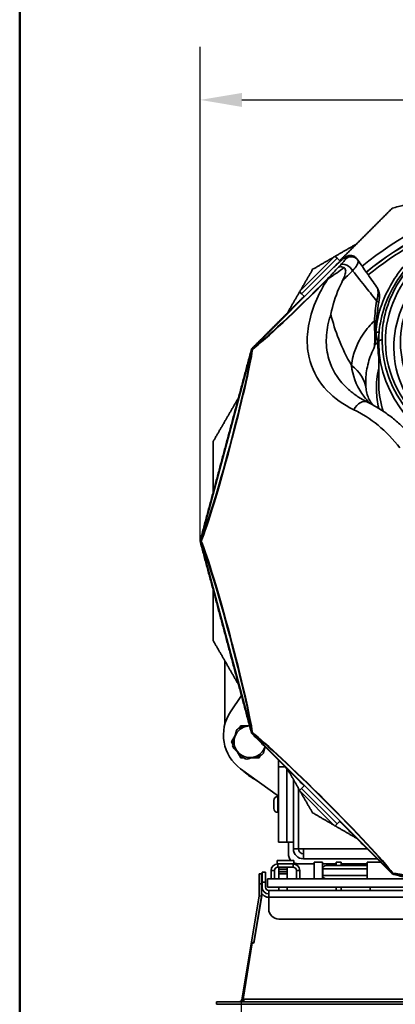
# Model space of a CAD drawing. Units: millimetres. Extents: x 20 to 205, y 5 to 292.
# Drawn here: x 20 to 42, y 54 to 113 of the extents above; entities that cross this region are included whole.
import ezdxf

# ---------------------------------------------------------------- set-up
doc = ezdxf.new("R2010")
doc.units = ezdxf.units.MM
for name, color, linetype, lineweight in [('Bemaßungen(DIN)', 7, 'Continuous', 25), ('Sichtbare Kanten(DIN)', 7, 'Continuous', 35), ('Sichtbare tangentiale Kanten(DIN)', 7, 'Continuous', 35), ('Skizziergeometrie(DIN)', 7, 'Continuous', 50)]:
    doc.layers.add(name, color=color, linetype=linetype, lineweight=lineweight)
doc.styles.add('Aktuell-BSI', font='arial.ttf')
doc.dimstyles.new('STANDARD-DIN-Ortner', dxfattribs={"dimtxt": 3.5, "dimasz": 2.5, "dimexe": 3.175, "dimexo": 0, "dimgap": 0.8, "dimtad": 1, "dimdec": 1, "dimrnd": 1e-08, "dimtxsty": 'Aktuell-BSI', "dimcen": 0.09, "dimdle": 10, "dimclrd": 7, "dimclre": 7, "dimclrt": 7, "dimadec": 0, "dimazin": 2, "dimtfac": 2.857143, "dimtmove": 0, "dimatfit": 3, "dimfxl": 1, "dimtolj": 1, "dimtzin": 0, "dimlwd": 25, "dimlwe": 25, "dimarcsym": 0})

# ---------------------------------------------------------------- blocks, each defined once
blk = doc.blocks.new('Ränder Ortner')
at = {"layer": 'Skizziergeometrie(DIN)'}
blk.add_line((20, 292), (20, 5), dxfattribs=at)
blk = doc.blocks.new('*D18')
at = {"layer": 'Bemaßungen(DIN)', "color": 7, "linetype": 'Continuous', "lineweight": 25, "transparency": 16777216}
for p, q in [((33.232, 54.09), (33.232, 43.779)), ((74.296, 54.09), (74.296, 43.779)), ((35.732, 46.954), (71.796, 46.954))]:
    blk.add_line(p, q, dxfattribs=at)
at = {"layer": 'Bemaßungen(DIN)', "color": 7, "linetype": 'Continuous', "transparency": 16777216}
for points in [[(35.732, 47.371), (35.732, 46.538), (33.232, 46.954)], [(71.796, 47.371), (71.796, 46.538), (74.296, 46.954)]]:
    blk.add_solid(points, dxfattribs=at)
at = {"layer": 'Defpoints', "color": 0, "linetype": 'Continuous', "transparency": 16777216}
for p in [(33.232, 54.09), (74.296, 54.09), (74.296, 46.954)]:
    blk.add_point(p, dxfattribs=at)
at = {"layer": 'Bemaßungen(DIN)', "color": 7, "linetype": 'Continuous', "lineweight": 25, "transparency": 16777216, "insert": (50.165, 51.269), "char_height": 3.5, "attachment_point": 1, "style": 'Aktuell-BSI'}
blk.add_mtext('\\A1;411', dxfattribs=at)
blk = doc.blocks.new('*D22')
at = {"layer": 'Bemaßungen(DIN)', "color": 7, "linetype": 'Continuous', "lineweight": 25, "transparency": 16777216}
for p, q in [((30.781, 81.606), (30.781, 111.161)), ((76.747, 81.606), (76.747, 111.161)), ((33.281, 107.986), (74.247, 107.986))]:
    blk.add_line(p, q, dxfattribs=at)
at = {"layer": 'Bemaßungen(DIN)', "color": 7, "linetype": 'Continuous', "transparency": 16777216}
for points in [[(33.281, 108.403), (33.281, 107.569), (30.781, 107.986)], [(74.247, 108.403), (74.247, 107.569), (76.747, 107.986)]]:
    blk.add_solid(points, dxfattribs=at)
at = {"layer": 'Defpoints', "color": 0, "linetype": 'Continuous', "transparency": 16777216}
for p in [(76.747, 107.986), (30.781, 81.606), (76.747, 81.606)]:
    blk.add_point(p, dxfattribs=at)
at = {"layer": 'Bemaßungen(DIN)', "color": 7, "linetype": 'Continuous', "lineweight": 25, "transparency": 16777216, "insert": (49.833, 112.36), "char_height": 3.5, "attachment_point": 1, "style": 'Aktuell-BSI'}
blk.add_mtext('\\A1;460', dxfattribs=at)

msp = doc.modelspace()

# ---------------------------------------------------------------- linework, layer by layer
at = {"layer": 'Sichtbare Kanten(DIN)'}
for p, q in [((36.723, 96.526), (38.844, 98.647)), ((38.844, 98.647), (38.974, 98.518)), ((39.156, 98.336), (38.974, 98.518)), ((40.227, 98.393), (40.174, 98.469)), ((33.892, 93.091), (38.662, 97.861)), ((36.723, 96.526), (36.853, 96.396)), ((37.025, 96.224), (36.853, 96.396)), ((30.812, 81.616), (33.882, 93.073)), ((41.464, 91.01), (41.464, 93.431)), ((33.882, 70.138), (30.812, 81.596)), ((32.264, 70.643), (32.264, 74.445)), ((33.257, 72.367), (32.608, 71.403)), ((33.127, 70.412), (33.213, 70.561)), ((33.213, 70.561), (33.649, 70.561)), ((42.279, 61.733), (33.892, 70.121)), ((32.662, 69.606), (32.879, 69.983)), ((32.748, 69.457), (32.662, 69.606)), ((33.213, 68.651), (32.995, 69.028)), ((34.685, 69.29), (34.649, 69.229)), ((33.385, 68.651), (33.213, 68.651)), ((34.316, 68.651), (33.88, 68.651)), ((34.402, 68.8), (34.316, 68.651)), ((35.464, 68.106), (35.464, 68.51)), ((33.209, 67.988), (35.464, 66.343)), ((35.464, 68.106), (35.869, 68.106)), ((35.464, 63.606), (35.464, 68.106)), ((35.964, 63.606), (35.964, 68.01)), ((35.964, 63.606), (35.964, 68.01)), ((36.364, 67.344), (36.364, 63.206)), ((36.664, 63.206), (36.664, 66.824)), ((36.671, 66.812), (36.671, 66.806)), ((36.671, 63.206), (36.671, 66.806)), ((36.723, 66.686), (36.853, 66.815)), ((38.844, 64.565), (36.723, 66.686)), ((37.025, 66.988), (36.853, 66.815)), ((35.189, 65.618), (35.189, 66.094)), ((35.426, 66.331), (35.464, 66.331)), ((36.664, 66.106), (36.671, 66.106)), ((35.426, 65.381), (35.464, 65.381)), ((36.664, 65.606), (36.671, 65.606)), ((39.146, 64.867), (38.974, 64.694)), ((38.844, 64.565), (38.974, 64.694)), ((35.464, 63.606), (35.964, 63.606)), ((35.964, 63.606), (36.364, 63.606)), ((36.064, 62.906), (36.064, 63.606)), ((36.364, 63.206), (36.664, 63.206)), ((36.671, 63.206), (36.664, 63.206)), ((36.671, 63.206), (36.964, 63.206)), ((36.964, 63.206), (36.964, 62.906)), ((35.384, 62.506), (35.384, 62.306)), ((35.384, 62.506), (36.384, 62.506)), ((36.384, 62.506), (36.384, 62.306)), ((36.964, 62.906), (36.964, 62.606)), ((41.369, 62.606), (36.964, 62.606)), ((35.029, 61.906), (35.029, 61.414)), ((35.229, 61.414), (35.229, 61.906)), ((35.384, 62.306), (35.429, 62.306)), ((36.339, 62.306), (35.429, 62.306)), ((36.339, 62.106), (35.429, 62.106)), ((35.489, 62.085), (35.489, 62.106)), ((35.989, 62.085), (35.489, 62.085)), ((35.489, 61.958), (35.489, 62.085)), ((35.989, 61.958), (35.489, 61.958)), ((35.489, 61.822), (35.489, 61.958)), ((35.489, 61.822), (35.489, 61.712)), ((35.989, 62.106), (35.989, 62.085)), ((35.989, 62.085), (35.989, 61.958)), ((35.989, 61.958), (35.989, 61.822)), ((35.989, 61.712), (35.989, 61.822)), ((36.339, 62.306), (36.384, 62.306)), ((36.539, 61.414), (36.539, 61.906)), ((36.664, 62.306), (37.604, 62.306)), ((36.739, 61.414), (36.739, 61.906)), ((37.604, 62.406), (38.104, 62.406)), ((37.604, 61.406), (37.604, 62.406)), ((38.104, 61.406), (38.104, 62.406)), ((38.104, 62.306), (38.914, 62.306)), ((38.114, 62.006), (38.114, 61.606)), ((40.764, 62.206), (38.314, 62.206)), ((38.914, 62.206), (38.914, 62.406)), ((38.914, 62.406), (39.214, 62.406)), ((39.214, 62.406), (39.214, 62.206)), ((39.214, 62.306), (40.764, 62.306)), ((40.764, 61.406), (40.764, 62.406)), ((40.764, 62.406), (41.569, 62.406)), ((34.314, 61.706), (34.314, 61.106)), ((34.314, 61.706), (34.464, 61.706)), ((34.464, 61.106), (34.464, 61.706)), ((34.489, 61.806), (34.489, 61.206)), ((34.489, 61.806), (34.689, 61.806)), ((34.689, 61.206), (34.689, 61.806)), ((43.378, 61.406), (34.814, 61.406)), ((34.814, 60.906), (34.814, 61.406)), ((35.029, 61.414), (35.229, 61.414)), ((35.029, 61.406), (35.029, 61.414)), ((35.229, 61.414), (35.229, 61.406)), ((35.489, 61.703), (35.489, 61.712)), ((35.489, 61.703), (35.489, 61.406)), ((35.989, 61.703), (35.489, 61.703)), ((35.989, 61.712), (35.989, 61.703)), ((35.989, 61.406), (35.989, 61.703)), ((36.539, 61.414), (36.739, 61.414)), ((36.539, 61.406), (36.539, 61.414)), ((36.739, 61.414), (36.739, 61.406)), ((53.754, 58.653), (42.297, 61.723)), ((34.314, 61.106), (34.314, 60.418)), ((34.464, 60.418), (34.464, 61.106)), ((34.489, 61.206), (34.489, 60.906)), ((34.689, 60.906), (34.689, 61.206)), ((45.218, 60.906), (34.814, 60.906)), ((45.564, 60.706), (34.889, 60.706)), ((34.889, 60.506), (34.889, 60.706)), ((35.489, 60.906), (35.489, 60.706)), ((35.989, 60.706), (35.989, 60.906)), ((38.914, 60.706), (38.914, 60.906)), ((39.214, 60.906), (39.214, 60.706)), ((40.954, 60.906), (40.954, 60.706)), ((34.312, 60.394), (33.856, 57.631)), ((34.46, 60.369), (34.004, 57.607)), ((34.474, 60.393), (34.006, 57.56)), ((34.312, 60.394), (34.46, 60.369)), ((34.474, 60.463), (34.54, 60.463)), ((34.474, 60.463), (34.474, 60.393)), ((34.867, 60.306), (34.889, 60.306)), ((34.889, 60.306), (34.889, 60.506)), ((34.889, 59.606), (34.889, 60.306)), ((35.489, 59.006), (52.334, 59.006)), ((33.856, 57.631), (33.285, 54.181)), ((33.353, 54.222), (33.907, 57.577)), ((33.856, 57.631), (34.004, 57.607)), ((33.907, 57.577), (34.006, 57.56)), ((33.996, 57.562), (34.004, 57.607)), ((33.411, 54.161), (33.285, 54.181)), ((33.451, 54.206), (33.353, 54.222)), ((33.44, 54.197), (33.441, 54.208)), ((31.771, 54.056), (31.764, 54.056)), ((31.764, 54.056), (31.764, 53.906)), ((31.764, 53.906), (31.771, 53.906)), ((31.771, 54.056), (31.771, 53.906)), ((31.771, 54.056), (75.757, 54.056)), ((75.757, 53.906), (31.771, 53.906))]:
    msp.add_line(p, q, dxfattribs=at)
for centre, radius, start, end in [((53.764, 81.606), 20.7, 106.70473, 129.04673), ((40.516, 96.237), 1, 348.92523, 35), ((39.905, 95.465), 1.5, 343.33832, 1.68441), ((40.265, 93.562), 1, 334.26267, 0.34607), ((34.682, 70.008), 2.5, 146.0702, 233.90172), ((33.764, 69.606), 0.95, 105.95307, 165.95307), ((33.764, 69.606), 1.055, 131.73263, 140.1735), ((33.764, 69.606), 0.95, 91.34042, 105.95307), ((33.764, 69.606), 0.95, 165.95307, 225.95307), ((33.764, 69.606), 1.055, 191.73263, 200.1735), ((33.764, 69.606), 0.95, 225.95307, 285.95307), ((33.764, 69.606), 0.95, 285.95307, 341.73808), ((33.764, 69.606), 1.055, 311.73263, 320.1735), ((33.764, 69.606), 1.055, 251.73263, 260.1735), ((35.764, 70.406), 3.5, 225.15354, 242.64989), ((35.426, 66.094), 0.237, 90, 180), ((35.426, 65.618), 0.237, 180, 270), ((36.964, 63.206), 0.6, 180, 270), ((36.964, 63.206), 0.3, 180, 270), ((36.664, 62.906), 0.6, 180, 221.81031), ((35.429, 61.906), 0.4, 90, 180), ((35.429, 61.906), 0.2, 90, 180), ((36.339, 61.906), 0.4, 0, 90), ((36.339, 61.906), 0.2, 0, 90), ((36.664, 62.906), 0.6, 242.18186, 270), ((38.314, 62.006), 0.2, 90, 180), ((38.314, 61.606), 0.2, 180, 270), ((34.889, 60.906), 0.4, 180, 270), ((34.889, 60.906), 0.2, 180, 270), ((34.164, 60.418), 0.15, 350.61085, 0), ((34.164, 60.418), 0.3, 350.61085, 0), ((34.867, 60.726), 0.42, 218.78208, 270), ((35.489, 59.606), 0.6, 180, 270)]:
    msp.add_arc(centre, radius, start, end, dxfattribs=at)
for centre, major_axis, start_param, end_param in [((53.764, 93.573), (-11.9, 0), 5.235988, 10.471976), ((53.764, 93.219), (-11.4, 0), 5.430397, 10.262258), ((53.764, 93.502), (11, 0), 2.332795, 7.0874)]:
    msp.add_ellipse(centre, major_axis=major_axis, ratio=0.707107, start_param=start_param, end_param=end_param, dxfattribs=at)
for points, weights in [([(42.273, 101.51), (45.092, 102.265), (47.814, 102.995)], [1.00722105491, 1.02434396659, 1.02496327109]), ([(39.127, 98.364), (40.675, 99.912), (42.273, 101.51)], [1.02381933341, 1.02043289269, 1.00722105491]), ([(38.858, 98.634), (39.499, 99.004), (40.133, 99.37)], [1.01513296197, 1.01839955428, 1.02058322453]), ([(37.513, 97.857), (38.159, 98.23), (38.795, 98.598)], [1.00722105491, 1.01154151146, 1.01481125786]), ([(36.773, 96.575), (37.14, 97.212), (37.513, 97.857)], [1.01481125786, 1.01154151146, 1.00722105491]), ([(33.86, 93.097), (35.459, 94.696), (37.006, 96.243)], [1.00722105491, 1.02043280652, 1.02381928923]), ([(36, 95.237), (36.366, 95.871), (36.736, 96.513)], [1.02058322453, 1.01839959758, 1.01513309151]), ([(30.781, 81.606), (32.321, 87.352), (33.86, 93.097)], [1.00722105491, 1.04275196656, 1.00722105491]), ([(31.564, 87.554), (32.331, 88.882), (33.077, 90.175)], [1.00722105491, 1.01614194254, 1.02058322453]), ([(31.564, 84.529), (31.564, 86.022), (31.564, 87.554)], [1.02058322453, 1.01614194254, 1.00722105491]), ([(33.86, 70.114), (32.321, 75.86), (30.781, 81.606)], [1.00722105491, 1.04275196656, 1.00722105491]), ([(31.564, 75.657), (31.564, 77.19), (31.564, 78.683)], [1.00722105491, 1.01614194254, 1.02058322453]), ([(33.077, 73.037), (32.331, 74.33), (31.564, 75.657)], [1.02058322453, 1.01614194254, 1.00722105491]), ([(32.954, 70.282), (32.896, 70.047), (32.843, 69.837)], [1, 1.02726002448, 1]), ([(33.503, 70.519), (33.294, 70.46), (33.062, 70.393)], [1, 1.02726002448, 1]), ([(33.134, 70.414), (33.173, 70.482), (33.216, 70.556)], [1.03655491941, 1.02117615338, 1]), ([(33.216, 70.556), (33.437, 70.556), (33.631, 70.556)], [1, 1.05722354334, 1.07211324678]), ([(33.734, 70.585), (33.617, 70.552), (33.503, 70.519)], [1.01355474881, 1.01464285056, 1]), ([(37.006, 66.969), (35.459, 68.516), (33.86, 70.114)], [1.02381933341, 1.02043289269, 1.00722105491]), ([(32.667, 69.606), (32.778, 69.798), (32.875, 69.966)], [1, 1.05722354334, 1.07211324678]), ([(32.749, 69.464), (32.71, 69.532), (32.667, 69.606)], [1.03655491941, 1.02117615338, 1]), ([(32.843, 69.837), (32.79, 69.626), (32.731, 69.391)], [1, 1.02726002448, 1]), ([(32.774, 69.242), (32.948, 69.074), (33.104, 68.923)], [1, 1.02726002448, 1]), ([(33.216, 68.656), (33.105, 68.848), (33.008, 69.016)], [1, 1.05722354334, 1.07211324678]), ([(33.104, 68.923), (33.26, 68.772), (33.434, 68.604)], [1, 1.02726002448, 1]), ([(34.575, 68.93), (34.624, 69.128), (34.669, 69.306)], [1, 1.0228916225, 1.00733673656]), ([(34.681, 69.294), (34.667, 69.27), (34.654, 69.246)], [1.06701016641, 1.0699915091, 1.07211324678]), ([(33.38, 68.656), (33.301, 68.656), (33.216, 68.656)], [1.03655491941, 1.02117615338, 1]), ([(33.584, 68.566), (33.816, 68.633), (34.025, 68.693)], [1, 1.02726002448, 1]), ([(34.313, 68.656), (34.091, 68.656), (33.897, 68.656)], [1, 1.05722354334, 1.07211324678]), ([(34.025, 68.693), (34.234, 68.752), (34.467, 68.819)], [1, 1.02726002448, 1]), ([(34.395, 68.798), (34.355, 68.729), (34.313, 68.656)], [1.03655491941, 1.02117615338, 1]), ([(36.736, 66.699), (36.366, 67.34), (36, 67.975)], [1.01513296197, 1.01839955428, 1.02058322453]), ([(37.513, 65.354), (37.14, 66), (36.773, 66.636)], [1.00722105491, 1.01154151146, 1.01481125786]), ([(38.795, 64.614), (38.159, 64.982), (37.513, 65.354)], [1.01481125786, 1.01154151146, 1.00722105491]), ([(42.273, 61.702), (40.675, 63.3), (39.127, 64.847)], [1.00722105491, 1.02043280652, 1.02381928923]), ([(40.133, 63.842), (39.499, 64.208), (38.858, 64.578)], [1.02058322453, 1.01839959758, 1.01513309151]), ([(53.764, 58.623), (48.019, 60.162), (42.273, 61.702)], [1.00722105491, 1.04275196656, 1.00722105491])]:
    msp.add_rational_spline(points, weights, degree=2, dxfattribs=at)
for points, knots in [([(47.814, 101.185), (46.802, 100.789), (45.868, 100.292), (44.25, 99.143), (43.56, 98.495), (42.255, 96.83), (41.758, 95.763), (41.493, 94.28), (41.46, 93.89), (41.465, 93.501)], [-69.61874, -69.61874, -69.61874, -69.61874, -66.198126, -66.198126, -62.860258, -62.860258, -58.314387, -58.314387, -56.716344, -56.716344, -56.716344, -56.716344]), ([(38.662, 97.861), (38.739, 97.938), (38.817, 98.014), (38.966, 98.159), (39.038, 98.227), (39.169, 98.349), (39.229, 98.403), (39.335, 98.494), (39.378, 98.53), (39.453, 98.584), (39.474, 98.602), (39.556, 98.641), (39.585, 98.656), (39.685, 98.679), (39.741, 98.691), (39.885, 98.671), (39.951, 98.653), (40.064, 98.586), (40.109, 98.548), (40.156, 98.493), (40.165, 98.481), (40.174, 98.469)], [5.0055, 5.0055, 5.0055, 5.0055, 5.31966, 5.31966, 5.633819, 5.633819, 5.947978, 5.947978, 6.262137, 6.262137, 6.419217, 6.419217, 6.484353, 6.484353, 6.528476, 6.528476, 6.553903, 6.553903, 6.571584, 6.571584, 6.576297, 6.576297, 6.576297, 6.576297]), ([(41.335, 96.81), (41.154, 97.068), (40.956, 97.352), (40.579, 97.89), (40.406, 98.137), (40.227, 98.393)], [0.161469, 0.161469, 0.161469, 0.161469, 1.581863, 1.581863, 2.688413, 2.688413, 2.688413, 2.688413]), ([(39.389, 97.958), (39.336, 97.985), (39.285, 98.003), (39.2, 98.018), (39.166, 98.019), (39.106, 98.008), (39.08, 97.997), (39.06, 97.98), (39.059, 97.979), (39.059, 97.979)], [-0.4993812, -0.4993812, -0.4993812, -0.4993812, -0.3040623, -0.3040623, -0.152104, -0.152104, 0, 0, 0.0024201, 0.0024201, 0.0024201, 0.0024201]), ([(39.389, 97.958), (39.403, 97.951), (39.416, 97.941), (39.445, 97.913), (39.457, 97.892), (39.481, 97.834), (39.487, 97.794), (39.489, 97.688), (39.477, 97.607), (39.412, 97.397), (39.361, 97.285), (39.307, 97.182)], [1.238722, 1.238722, 1.238722, 1.238722, 1.345155, 1.345155, 1.508043, 1.508043, 1.771036, 1.771036, 2.222701, 2.222701, 2.738307, 2.738307, 2.738307, 2.738307]), ([(39.307, 97.182), (39.227, 97.029), (39.152, 96.874), (38.862, 96.212), (38.704, 95.696), (38.605, 95.176), (38.605, 95.173), (38.604, 95.171)], [2.005131, 2.005131, 2.005131, 2.005131, 2.616973, 2.616973, 4.603181, 4.603181, 4.612585, 4.612585, 4.612585, 4.612585]), ([(41.459, 95.841), (41.462, 95.855), (41.464, 95.87), (41.471, 95.905), (41.475, 95.926), (41.482, 95.967), (41.486, 95.986), (41.491, 96.012), (41.492, 96.021), (41.496, 96.038), (41.497, 96.043), (41.497, 96.044), (41.497, 96.045), (41.497, 96.045)], [0, 0, 0, 0, 0.0490416, 0.0490416, 0.1275081, 0.1275081, 0.2288576, 0.2288576, 0.3131939, 0.3131939, 0.4467044, 0.4467044, 0.4734525, 0.4734525, 0.4734525, 0.4734525]), ([(41.301, 94.606), (41.317, 94.808), (41.338, 95.013), (41.39, 95.425), (41.422, 95.632), (41.459, 95.841)], [0, 0, 0, 0, 0.699664, 0.699664, 1.399329, 1.399329, 1.399329, 1.399329]), ([(41.265, 93.568), (41.265, 93.567), (41.265, 93.575), (41.264, 93.615), (41.264, 93.644), (41.265, 93.72), (41.265, 93.754), (41.266, 93.846), (41.267, 93.908), (41.27, 94.023), (41.272, 94.074), (41.278, 94.227), (41.283, 94.328), (41.293, 94.488), (41.297, 94.547), (41.301, 94.606)], [0.139513, 0.139513, 0.139513, 0.139513, 0.480509, 0.480509, 0.774106, 0.774106, 0.943182, 0.943182, 1.161167, 1.161167, 1.326536, 1.326536, 1.657251, 1.657251, 1.860808, 1.860808, 1.860808, 1.860808]), ([(33.885, 93.084), (33.88, 93.069), (33.877, 93.054), (33.873, 93.038), (33.873, 93.038), (33.873, 93.038)], [0.14324626, 0.14324626, 0.14324626, 0.14324626, 0.19961813, 0.19961813, 0.2012943, 0.2012943, 0.2012943, 0.2012943]), ([(33.919, 93.117), (33.918, 93.116), (33.918, 93.116), (33.906, 93.105), (33.895, 93.095), (33.885, 93.084)], [-0.00163116, -0.00163116, -0.00163116, -0.00163116, 0, 0, 0.05639919, 0.05639919, 0.05639919, 0.05639919]), ([(33.916, 93.065), (33.916, 93.065), (33.916, 93.065), (33.902, 93.074), (33.892, 93.079), (33.885, 93.084)], [-0.0014778, -0.0014778, -0.0014778, -0.0014778, 0, 0, 0.3213785, 0.3213785, 0.3213785, 0.3213785]), ([(40.706, 90.717), (40.69, 90.868), (40.683, 91.023), (40.688, 91.34), (40.7, 91.501), (40.742, 91.826), (40.773, 91.989), (40.853, 92.316), (40.902, 92.48), (41.02, 92.805), (41.088, 92.967), (41.165, 93.128)], [9.760051, 9.760051, 9.760051, 9.760051, 11.022495, 11.022495, 12.28494, 12.28494, 13.547384, 13.547384, 14.809829, 14.809829, 16.072273, 16.072273, 16.072273, 16.072273]), ([(41.465, 93.5), (41.465, 93.495), (41.465, 93.491), (41.465, 93.482), (41.465, 93.477), (41.464, 93.468), (41.464, 93.463), (41.464, 93.454), (41.464, 93.45), (41.464, 93.44), (41.464, 93.436), (41.464, 93.431)], [6.275404973, 6.275404973, 6.275404973, 6.275404973, 6.27696104, 6.27696104, 6.278517107, 6.278517107, 6.280073174, 6.280073174, 6.28162924, 6.28162924, 6.283185307, 6.283185307, 6.283185307, 6.283185307]), ([(41.465, 93.501), (41.465, 93.5), (41.465, 93.5), (41.465, 93.5), (41.465, 93.5), (41.465, 93.5)], [0, 0, 0, 0, 0.000690774, 0.000690774, 0.001000871, 0.001000871, 0.001000871, 0.001000871]), ([(41.098, 89.755), (41.09, 89.765), (41.082, 89.775), (41.001, 89.884), (40.941, 89.981), (40.842, 90.176), (40.803, 90.275), (40.742, 90.484), (40.719, 90.595), (40.706, 90.717)], [2.777539, 2.777539, 2.777539, 2.777539, 2.914475, 2.914475, 4.27183, 4.27183, 5.629185, 5.629185, 6.986541, 6.986541, 6.986541, 6.986541]), ([(40.8, 89.909), (40.748, 89.934), (40.698, 89.96), (40.597, 90.013), (40.548, 90.04), (40.451, 90.095), (40.404, 90.123), (40.311, 90.18), (40.265, 90.209), (40.175, 90.268), (40.131, 90.298), (40.088, 90.329)], [35.355481, 35.355481, 35.355481, 35.355481, 35.624831, 35.624831, 35.894181, 35.894181, 36.16353, 36.16353, 36.43288, 36.43288, 36.70223, 36.70223, 36.70223, 36.70223]), ([(43.749, 87.469), (43.579, 87.689), (43.402, 87.898), (43.036, 88.294), (42.846, 88.48), (42.457, 88.83), (42.257, 88.993), (41.85, 89.295), (41.643, 89.434), (41.224, 89.689), (41.012, 89.805), (40.8, 89.909)], [0, 0, 0, 0, 0.876395, 0.876395, 1.752789, 1.752789, 2.629184, 2.629184, 3.505578, 3.505578, 4.381973, 4.381973, 4.381973, 4.381973]), ([(30.822, 81.652), (30.822, 81.651), (30.822, 81.651), (30.817, 81.636), (30.813, 81.621), (30.809, 81.606)], [-0.0016768, -0.0016768, -0.0016768, -0.0016768, 0, 0, 0.05645571, 0.05645571, 0.05645571, 0.05645571]), ([(30.809, 81.606), (30.817, 81.606), (30.829, 81.606), (30.845, 81.606), (30.845, 81.606), (30.845, 81.606)], [0.0119654, 0.0119654, 0.0119654, 0.0119654, 0.3332593, 0.3332593, 0.3349501, 0.3349501, 0.3349501, 0.3349501]), ([(30.809, 81.606), (30.813, 81.591), (30.817, 81.576), (30.822, 81.561), (30.822, 81.561), (30.822, 81.56)], [0.00001835, 0.00001835, 0.00001835, 0.00001835, 0.05647382, 0.05647382, 0.05815061, 0.05815061, 0.05815061, 0.05815061]), ([(33.873, 70.174), (33.873, 70.174), (33.873, 70.173), (33.877, 70.158), (33.88, 70.143), (33.885, 70.128)], [-0.0016768, -0.0016768, -0.0016768, -0.0016768, 0, 0, 0.056393, 0.056393, 0.056393, 0.056393]), ([(33.916, 70.146), (33.916, 70.146), (33.916, 70.146), (33.902, 70.138), (33.892, 70.132), (33.885, 70.128)], [-0.0015557, -0.0015557, -0.0015557, -0.0015557, 0, 0, 0.3213013, 0.3213013, 0.3213013, 0.3213013]), ([(33.885, 70.128), (33.895, 70.117), (33.906, 70.107), (33.918, 70.096), (33.918, 70.096), (33.919, 70.095)], [0.22664351, 0.22664351, 0.22664351, 0.22664351, 0.28291804, 0.28291804, 0.28459293, 0.28459293, 0.28459293, 0.28459293]), ([(42.254, 61.76), (42.254, 61.76), (42.254, 61.759), (42.265, 61.748), (42.276, 61.737), (42.287, 61.726)], [-0.00167723, -0.00167723, -0.00167723, -0.00167723, 0, 0, 0.0563533, 0.0563533, 0.0563533, 0.0563533]), ([(42.287, 61.726), (42.291, 61.733), (42.297, 61.743), (42.305, 61.757), (42.305, 61.758), (42.305, 61.758)], [0.0091692, 0.0091692, 0.0091692, 0.0091692, 0.3306073, 0.3306073, 0.3321635, 0.3321635, 0.3321635, 0.3321635]), ([(42.287, 61.726), (42.302, 61.722), (42.316, 61.718), (42.332, 61.715), (42.332, 61.715), (42.333, 61.714)], [0.14322997, 0.14322997, 0.14322997, 0.14322997, 0.19960185, 0.19960185, 0.20127802, 0.20127802, 0.20127802, 0.20127802]), ([(33.284, 54.178), (33.274, 54.122), (33.233, 54.081), (33.187, 54.065), (33.171, 54.059), (33.154, 54.056), (33.137, 54.056)], [-0.9828566, -0.9828566, -0.9828566, -0.9828566, -0.2570004, -0.2570004, -0.2570004, 0, 0, 0, 0]), ([(33.144, 54.056), (33.243, 54.056), (33.345, 54.084), (33.394, 54.136), (33.407, 54.15), (33.416, 54.166), (33.419, 54.181)], [-1, -1, -1, -1, -0.209316, -0.209316, -0.209316, 0, 0, 0, 0])]:
    msp.add_open_spline(points, degree=3, knots=knots, dxfattribs=at)
for points in [[(33.285, 54.181), (33.285, 54.18), (33.285, 54.179), (33.284, 54.178)], [(33.419, 54.181), (33.43, 54.19), (33.441, 54.198), (33.451, 54.206)]]:
    msp.add_open_spline(points, degree=3, dxfattribs=at)
at = {"layer": 'Sichtbare tangentiale Kanten(DIN)'}
for p, q in [((36.853, 96.396), (38.974, 98.518)), ((39.411, 98.535), (39.464, 98.459)), ((33.919, 93.117), (38.662, 97.861)), ((38.662, 97.861), (38.662, 97.861)), ((41.486, 94.091), (41.287, 94.107)), ((30.822, 81.652), (33.873, 93.038)), ((33.873, 70.174), (30.822, 81.56)), ((42.254, 61.76), (33.919, 70.095)), ((38.974, 64.694), (36.853, 66.815)), ((35.426, 66.331), (35.426, 65.381)), ((36.964, 63.206), (40.769, 63.206)), ((35.229, 61.906), (35.029, 61.906)), ((35.429, 62.306), (35.429, 62.106)), ((35.989, 61.822), (35.489, 61.822)), ((36.339, 62.106), (36.339, 62.306)), ((36.739, 61.906), (36.539, 61.906)), ((38.114, 62.006), (40.764, 62.006)), ((35.989, 61.712), (35.489, 61.712)), ((40.764, 61.606), (38.114, 61.606)), ((53.719, 58.664), (42.333, 61.714)), ((34.464, 61.106), (34.314, 61.106)), ((34.689, 61.206), (34.489, 61.206)), ((46.257, 60.306), (34.889, 60.306)), ((33.451, 54.206), (74.077, 54.206))]:
    msp.add_line(p, q, dxfattribs=at)
for radius, start, end in [(21.144, 106.34373, 128.96155), (20.711, 106.69533, 129.04451), (20.5, 111.64368, 129.08628), (17.663, 134.94506, 135.01107), (17.165, 136.04191, 136.85399)]:
    msp.add_arc((53.764, 81.606), radius, start, end, dxfattribs=at)
for centre, major_axis, ratio, start_param, end_param in [((38.693, 97.817), (0.718, 0.718), 0.051607, 6.274061, 7.844857), ((39.764, 98.182), (0.41, 0.287), 0.998587, 0, 1.745088), ((39.817, 98.106), (0.41, 0.287), 0.998587, 0, 1.745088), ((39.545, 97.769), (-0.366, 0.341), 0.568427, 4.162141, 6.21953), ((38.022, 97.348), (-4.52, -4.52), 0.052336, 0.381628, 1.602071), ((38.009, 97.362), (-4.422, -4.422), 0.052336, 0.340968, 1.602071), ((38.731, 96.915), (-0.354, 0.353), 0.031227, 5.951579, 6.2308), ((40.475, 96.016), (0.984, -0.176), 0.2017, 0, 0.534328), ((40.304, 94.683), (0.997, -0.077), 0.344427, 0, 0.469144), ((41.265, 93.659), (0.2, -0.003), 0.991352, 5.525208, 6.283185), ((53.764, 93.573), (-12.1, 0), 0.707107, 6.275138, 9.432825), ((32.242, 87.373), (1.619, 6.041), 0.052336, 3.482561, 5.942217), ((32.26, 87.368), (-1.654, -6.174), 0.052336, 0.381628, 2.759964), ((53.764, 93.431), (-12.3, 0), 0.707107, 0, 3.141593), ((41.265, 93.5), (0.2, 0), 0.707107, 0, 0.008353), ((37.723, 90.399), (2.983, 0.318), 0.753711, 0, 0.707739), ((40.447, 89.191), (0.353, 0.718), 0.683768, 0, 1.529105), ((32.242, 75.839), (-1.619, 6.041), 0.052336, 3.482561, 5.942217), ((32.26, 75.844), (1.654, -6.174), 0.052336, 0.381628, 2.759964), ((38.022, 65.864), (4.52, -4.52), 0.052336, 0.381628, 2.759964), ((38.009, 65.85), (-4.422, 4.422), 0.052336, 3.482561, 5.942217), ((48.002, 60.102), (6.174, -1.654), 0.052336, 0.381628, 2.759964), ((47.997, 60.083), (-6.041, 1.619), 0.052336, 3.482561, 5.942217)]:
    msp.add_ellipse(centre, major_axis=major_axis, ratio=ratio, start_param=start_param, end_param=end_param, dxfattribs=at)
for points, knots in [([(41.665, 93.642), (41.66, 94.019), (41.692, 94.397), (41.949, 95.835), (42.43, 96.871), (43.704, 98.496), (44.38, 99.131), (45.95, 100.246), (46.845, 100.726), (47.814, 101.111)], [56.712295, 56.712295, 56.712295, 56.712295, 58.314387, 58.314387, 62.860258, 62.860258, 66.198126, 66.198126, 69.5354, 69.5354, 69.5354, 69.5354]), ([(46.203, 100.661), (45.59, 100.329), (45.003, 99.949), (43.879, 99.057), (43.347, 98.538), (42.616, 97.62), (42.371, 97.259), (41.886, 96.396), (41.668, 95.883), (41.4, 94.945), (41.322, 94.528), (41.287, 94.107)], [-8.538778, -8.538778, -8.538778, -8.538778, -6.448501, -6.448501, -4.23313, -4.23313, -2.927832, -2.927832, -1.265361, -1.265361, 0, 0, 0, 0]), ([(39.464, 98.459), (39.466, 98.456), (39.464, 98.447), (39.443, 98.412), (39.416, 98.376), (39.33, 98.274), (39.268, 98.204), (39.191, 98.122)], [0, 0, 0, 0, 0.233879, 0.233879, 0.608085, 0.608085, 1.016733, 1.016733, 1.016733, 1.016733]), ([(39.901, 97.768), (40.011, 97.897), (40.097, 98.013), (40.206, 98.196), (40.234, 98.266), (40.244, 98.35), (40.239, 98.375), (40.227, 98.393)], [-1.016733, -1.016733, -1.016733, -1.016733, -0.608085, -0.608085, -0.233879, -0.233879, 0, 0, 0, 0]), ([(39.059, 97.979), (38.958, 97.873), (38.858, 97.767), (38.695, 97.597), (38.634, 97.533), (38.539, 97.434), (38.506, 97.399), (38.457, 97.349), (38.442, 97.333), (38.41, 97.301), (38.394, 97.285), (38.378, 97.269)], [1.244136, 1.244136, 1.244136, 1.244136, 1.734163, 1.734163, 2.02319, 2.02319, 2.17511, 2.17511, 2.243664, 2.243664, 2.312217, 2.312217, 2.312217, 2.312217]), ([(38.4, 97.253), (38.429, 97.274), (38.456, 97.293), (38.508, 97.33), (38.533, 97.347), (38.611, 97.402), (38.662, 97.436), (38.803, 97.534), (38.889, 97.593), (39.121, 97.757), (39.258, 97.857), (39.389, 97.958)], [-2.312217, -2.312217, -2.312217, -2.312217, -2.243664, -2.243664, -2.17511, -2.17511, -2.02319, -2.02319, -1.734163, -1.734163, -1.209968, -1.209968, -1.209968, -1.209968]), ([(39.901, 97.768), (40.188, 97.418), (40.462, 97.08), (40.94, 96.481), (41.149, 96.215), (41.34, 95.966)], [-3.027369, -3.027369, -3.027369, -3.027369, -1.581863, -1.581863, -0.327978, -0.327978, -0.327978, -0.327978]), ([(38.4, 97.253), (38.226, 96.981), (38.069, 96.706), (37.69, 95.952), (37.505, 95.472), (37.258, 94.531), (37.194, 94.07), (37.188, 93.18), (37.246, 92.752), (37.554, 91.691), (37.901, 91.099), (38.814, 90.146), (39.351, 89.767), (39.972, 89.462)], [-48.057584, -48.057584, -48.057584, -48.057584, -46.941651, -46.941651, -45.008494, -45.008494, -43.100117, -43.100117, -41.191741, -41.191741, -38.100518, -38.100518, -35.355481, -35.355481, -35.355481, -35.355481]), ([(41.335, 96.81), (41.34, 96.803), (41.345, 96.795), (41.374, 96.748), (41.394, 96.698), (41.416, 96.596), (41.421, 96.551), (41.425, 96.437), (41.422, 96.365), (41.403, 96.224), (41.39, 96.159), (41.364, 96.05), (41.352, 96.008), (41.34, 95.966)], [-0.4734525, -0.4734525, -0.4734525, -0.4734525, -0.4467044, -0.4467044, -0.3131939, -0.3131939, -0.2288576, -0.2288576, -0.1275081, -0.1275081, -0.0490416, -0.0490416, 0, 0, 0, 0]), ([(41.34, 95.966), (41.308, 95.765), (41.282, 95.564), (41.237, 95.164), (41.219, 94.966), (41.206, 94.77)], [-1.399329, -1.399329, -1.399329, -1.399329, -0.699664, -0.699664, 0, 0, 0, 0]), ([(40.088, 90.329), (39.84, 90.504), (39.615, 90.696), (38.973, 91.361), (38.656, 91.895), (38.377, 92.846), (38.325, 93.229), (38.332, 94.023), (38.392, 94.433), (38.535, 94.956), (38.568, 95.063), (38.604, 95.171)], [36.70223, 36.70223, 36.70223, 36.70223, 38.100518, 38.100518, 41.191741, 41.191741, 43.100117, 43.100117, 45.008494, 45.008494, 45.501334, 45.501334, 45.501334, 45.501334]), ([(38.604, 95.171), (38.717, 94.671), (38.876, 94.171), (39.072, 93.678), (39.286, 93.141), (39.545, 92.612), (39.834, 92.103)], [34.752783, 34.752783, 34.752783, 34.752783, 37.968287, 37.968287, 37.968287, 41.468109, 41.468109, 41.468109, 41.468109]), ([(41.206, 94.77), (41.09, 94.661), (40.978, 94.545), (40.628, 94.143), (40.414, 93.828), (40.113, 93.225), (40.008, 92.947), (39.888, 92.477), (39.854, 92.291), (39.834, 92.103)], [-16.20554, -16.20554, -16.20554, -16.20554, -15.170595, -15.170595, -12.775833, -12.775833, -10.933709, -10.933709, -9.760051, -9.760051, -9.760051, -9.760051]), ([(41.206, 94.77), (41.208, 94.693), (41.21, 94.614), (41.215, 94.403), (41.22, 94.265), (41.225, 94.051), (41.227, 93.978), (41.23, 93.81), (41.23, 93.715), (41.229, 93.565), (41.227, 93.507), (41.219, 93.367), (41.211, 93.303), (41.192, 93.195), (41.179, 93.156), (41.165, 93.127)], [-1.860808, -1.860808, -1.860808, -1.860808, -1.657251, -1.657251, -1.326536, -1.326536, -1.161167, -1.161167, -0.943182, -0.943182, -0.774106, -0.774106, -0.480509, -0.480509, -0.139513, -0.139513, -0.139513, -0.139513]), ([(41.287, 94.107), (41.297, 94.047), (41.308, 93.986), (41.332, 93.863), (41.345, 93.8), (41.367, 93.697), (41.377, 93.654), (41.392, 93.587), (41.399, 93.561), (41.406, 93.532), (41.407, 93.524), (41.408, 93.521)], [0, 0, 0, 0, 0.1393775, 0.1393775, 0.2897723, 0.2897723, 0.4075081, 0.4075081, 0.5073727, 0.5073727, 0.569788, 0.569788, 0.569788, 0.569788]), ([(41.465, 93.5), (41.465, 93.504), (41.465, 93.509), (41.468, 93.531), (41.476, 93.549), (41.497, 93.577), (41.509, 93.589), (41.523, 93.599), (41.532, 93.606), (41.542, 93.612), (41.57, 93.625), (41.588, 93.631), (41.626, 93.639), (41.646, 93.641), (41.665, 93.642)], [-0.6200728, -0.6200728, -0.6200728, -0.6200728, -0.5827357, -0.5827357, -0.4309529, -0.4309529, -0.3110238, -0.3110238, -0.3110238, -0.2349229, -0.2349229, -0.1131615, -0.1131615, 0.0011361, 0.0011361, 0.0011361, 0.0011361]), ([(41.665, 93.642), (41.646, 93.642), (41.626, 93.64), (41.588, 93.632), (41.57, 93.626), (41.542, 93.613), (41.532, 93.607), (41.523, 93.601), (41.509, 93.591), (41.497, 93.579), (41.476, 93.551), (41.468, 93.533), (41.465, 93.511), (41.465, 93.506), (41.465, 93.501)], [-0.0011361, -0.0011361, -0.0011361, -0.0011361, 0.1131615, 0.1131615, 0.2349229, 0.2349229, 0.3110238, 0.3110238, 0.3110238, 0.4309529, 0.4309529, 0.5827357, 0.5827357, 0.6231837, 0.6231837, 0.6231837, 0.6231837]), ([(41.408, 93.521), (41.407, 93.42), (41.406, 93.248), (41.43, 92.894), (41.443, 92.75), (41.464, 92.593)], [-4.650168, -4.650168, -4.650168, -4.650168, -2.325084, -2.325084, -1.026549, -1.026549, -1.026549, -1.026549]), ([(41.465, 93.501), (41.465, 93.501), (41.465, 93.501), (41.465, 93.501), (41.465, 93.501), (41.465, 93.501), (41.465, 93.501), (41.465, 93.501)], [-0.003453869, -0.003453869, -0.003453869, -0.003453869, -0.002469789, -0.002469789, -0.000895261, -0.000895261, 0, 0, 0, 0]), ([(39.834, 92.103), (39.897, 91.51), (40.108, 90.947), (40.595, 90.227), (40.758, 90.028), (40.942, 89.838)], [-6.986541, -6.986541, -6.986541, -6.986541, -3.450492, -3.450492, -2.010174, -2.010174, -2.010174, -2.010174]), ([(41.464, 91.941), (41.361, 91.498), (41.315, 91.048), (41.337, 90.246), (41.383, 89.892), (41.466, 89.542)], [-52.025133, -52.025133, -52.025133, -52.025133, -49.868821, -49.868821, -48.170798, -48.170798, -48.170798, -48.170798]), ([(41.731, 89.372), (41.569, 89.864), (41.481, 90.365), (41.465, 90.914), (41.464, 90.962), (41.464, 91.01)], [47.423144, 47.423144, 47.423144, 47.423144, 49.868821, 49.868821, 50.1016, 50.1016, 50.1016, 50.1016]), ([(39.972, 89.462), (40.467, 89.218), (40.957, 88.909), (41.89, 88.147), (42.333, 87.693), (42.735, 87.172)], [-4.381973, -4.381973, -4.381973, -4.381973, -2.190986, -2.190986, 0, 0, 0, 0]), ([(33.38, 54.123), (33.378, 54.127), (33.376, 54.13), (33.368, 54.14), (33.362, 54.145), (33.338, 54.161), (33.315, 54.169), (33.284, 54.178)], [-0.1561743, -0.1561743, -0.1561743, -0.1561743, -0.1362241, -0.1362241, -0.095307, -0.095307, 0, 0, 0, 0])]:
    msp.add_open_spline(points, degree=3, knots=knots, dxfattribs=at)
for points in [[(39.191, 98.122), (39.147, 98.074), (39.103, 98.026), (39.059, 97.979)], [(39.307, 97.182), (39.5, 97.373), (39.698, 97.568), (39.901, 97.768)]]:
    msp.add_open_spline(points, degree=3, dxfattribs=at)

# ---------------------------------------------------------------- block references
msp.add_blockref('Ränder Ortner', (0, 0))

# ---------------------------------------------------------------- dimensions: what is measured, and where the dimension line sits
at = {"layer": 'Bemaßungen(DIN)', "color": 7, "linetype": 'Continuous', "lineweight": 25}
for base, p1, p2, picture, middle in [((76.747, 107.986), (30.781, 81.606), (76.747, 81.606), '*D22', (53.764, 107.986)), ((74.296, 46.954), (33.232, 54.09), (74.296, 54.09), '*D18', (53.764, 46.954))]:
    dim = msp.add_linear_dim(base=base, p1=p1, p2=p2, angle=180, dimstyle='STANDARD-DIN-Ortner', override={"dimgap": 0.8, "dimdec": 0, "dimlfac": 10, "dimtol": 0, "dimlim": 0, "dimtp": 0, "dimtm": 0, "dimtdec": 0, "dimtofl": 0, "dimatfit": 1}, dxfattribs=at)
    dim.commit()
    dim.dimension.update_dxf_attribs({"geometry": picture, "text_midpoint": middle, "dimtype": 160})

doc.saveas('drawing.dxf')
